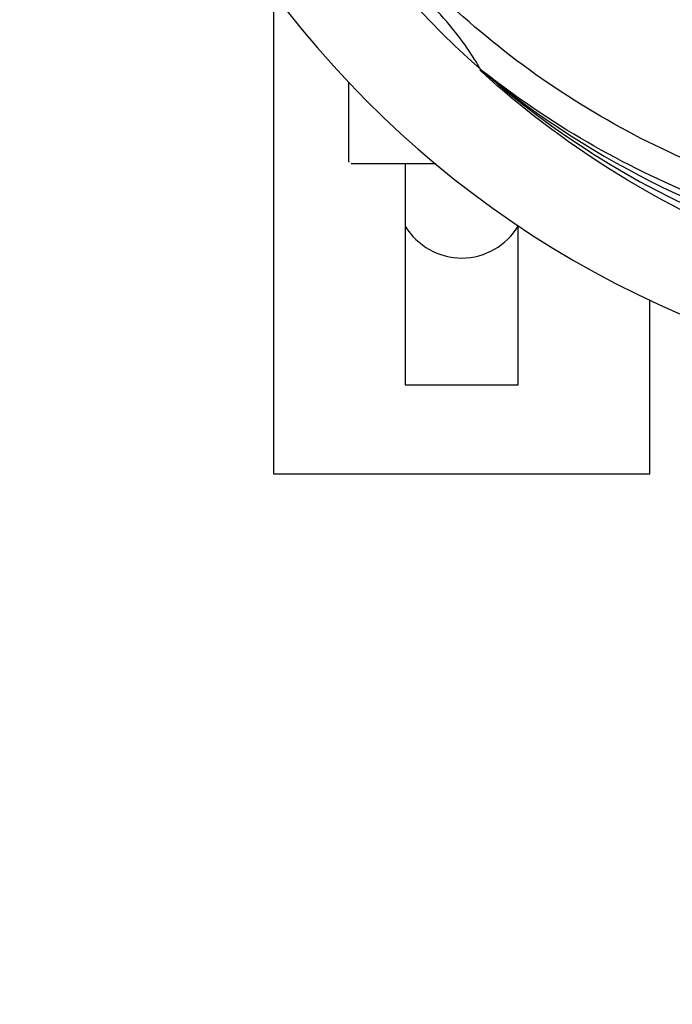
# Model space of a CAD drawing. Units: millimetres. Extents: x -4 to 3515, y -4 to 4864.
# Drawn here: x 1196 to 1265, y 1455 to 1560 of the extents above; entities that cross this region are included whole.
import ezdxf

# ---------------------------------------------------------------- set-up
doc = ezdxf.new("R2010")
doc.units = ezdxf.units.MM
doc.layers.add('COTAS', color=7, linetype='Continuous')
doc.styles.add('ARIAL', font='arial.ttf')
doc.dimstyles.new('Diseño_PlanosFabricacion', dxfattribs={"dimtxt": 40, "dimasz": 45, "dimexe": 10, "dimexo": 10, "dimgap": 10, "dimtad": 1, "dimtih": 1, "dimtoh": 1, "dimdec": 0, "dimzin": 1, "dimdsep": 46, "dimtxsty": 'ARIAL', "dimcen": 15, "dimadec": 0, "dimazin": 0, "dimtp": 0.05, "dimtm": 0.05, "dimtfac": 1, "dimtdec": 0, "dimtofl": 0, "dimtmove": 0, "dimatfit": 3, "dimfxl": 0, "dimtolj": 1, "dimarcsym": 0})

# ---------------------------------------------------------------- blocks, each defined once
blk = doc.blocks.new('*D2')
at = {"layer": 'COTAS', "color": 0, "lineweight": -2}
for p, q in [((1498.17, 1811.05), (1498.17, 1315.96)), ((567.87, 1540.05), (567.87, 1315.96)), ((612.87, 1325.96), (1453.17, 1325.96))]:
    blk.add_line(p, q, dxfattribs=at)
at = {"layer": 'COTAS', "color": 0}
for points in [[(612.87, 1333.46), (612.87, 1318.46), (567.87, 1325.96)], [(1453.17, 1333.46), (1453.17, 1318.46), (1498.17, 1325.96)]]:
    blk.add_solid(points, dxfattribs=at)
at = {"layer": 'Defpoints', "color": 0}
for p in [(1498.17, 1821.05), (567.87, 1550.05), (1498.17, 1325.96)]:
    blk.add_point(p, dxfattribs=at)
at = {"layer": 'COTAS', "color": 0, "insert": (1033.02, 1356.39), "char_height": 40, "attachment_point": 5, "style": 'ARIAL'}
blk.add_mtext('\\A1;930 mm', dxfattribs=at)

msp = doc.modelspace()

# ---------------------------------------------------------------- linework, layer by layer
for p, q in [((1223.02, 1511.81), (1223.02, 1563.01)), ((1245.16, 1554.6), (1244.96, 1554.77)), ((1245.24, 1554.69), (1245.06, 1554.84)), ((1231.02, 1545.06), (1231.02, 1553.5)), ((1236.02, 1544.81), (1231.27, 1544.81)), ((1240.26, 1544.81), (1236.02, 1544.81)), ((1237.02, 1544.81), (1237.02, 1521.31)), ((1249.02, 1521.31), (1249.02, 1538.28)), ((1263.02, 1511.81), (1263.02, 1530.34)), ((1237.02, 1521.31), (1249.02, 1521.31)), ((1263.02, 1511.81), (1223.02, 1511.81))]:
    msp.add_line(p, q)
for centre, radius, start, end in [((1308.02, 1626.31), 106, 90.3322, 269.6678), ((1308.02, 1626.31), 95.24, 192.766, 228.6079), ((1308.02, 1626.31), 76.34, 234.2607, 263.0406), ((1215.21, 1537.44), 34.55, 31.7531, 43.7572), ((1216.1, 1538.02), 33.48, 30.1995, 31.7196), ((1305.68, 1627.44), 94.59, 230.28, 258.0932), ((1308.02, 1626.31), 95.24, 228.766, 264.6079), ((1231.27, 1545.06), 0.25, 180, 195), ((1243.02, 1541.81), 7, 210.93, 329.4908)]:
    msp.add_arc(centre, radius, start, end)
for points, knots in [([(1289.7, 1538.61), (1281.2, 1539.9), (1264.37, 1545.01), (1242.25, 1559.59), (1224.88, 1580.09), (1217.57, 1596.64), (1215.14, 1605.27)], [0, 0, 0, 0, 0.244703, 0.492965, 0.744714, 1, 1, 1, 1]), ([(1307.46, 1529.2), (1301.75, 1529.42), (1290.34, 1530.85), (1273.87, 1535.93), (1258.54, 1543.79), (1249.39, 1550.75), (1245.16, 1554.6)], [0, 0, 0, 0, 0.250002, 0.499994, 0.749995, 1, 1, 1, 1]), ([(1344.75, 1544.59), (1337.12, 1540.64), (1320.49, 1534.88), (1294.03, 1533.67), (1267.92, 1540.05), (1252.28, 1549.14), (1245.24, 1554.69)], [0, 0, 0, 0, 0.244703, 0.492965, 0.744714, 1, 1, 1, 1])]:
    msp.add_open_spline(points, degree=3, knots=knots)

# ---------------------------------------------------------------- dimensions: what is measured, and where the dimension line sits
at = {"layer": 'COTAS'}
dim = msp.add_linear_dim(base=(1498.17, 1325.96), p1=(567.87, 1550.05), p2=(1498.17, 1821.05), dimstyle='Diseño_PlanosFabricacion', override={"dimpost": ' mm'}, dxfattribs=at)
dim.commit()
dim.dimension.update_dxf_attribs({"geometry": '*D2', "text_midpoint": (1033.02, 1325.96), "dimtype": 160})

doc.saveas('drawing.dxf')
